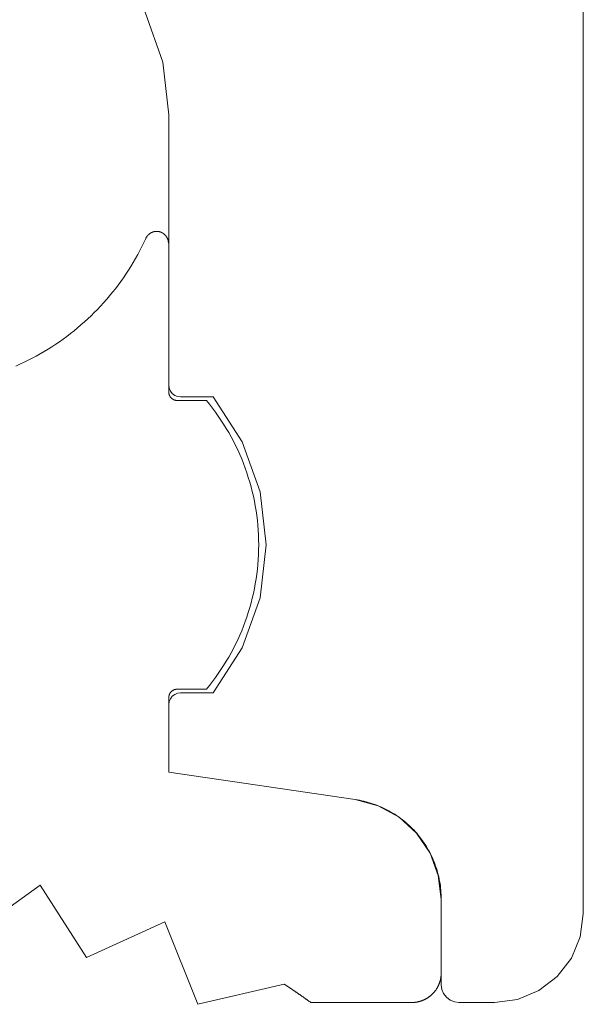
# Model space of a CAD drawing. Units: inches. Extents: x -18 to 18, y -12 to 12.
# Drawn here: x 2.3 to 2.7, y -10.2 to -9.4 of the extents above; entities that cross this region are included whole.
import ezdxf

# ---------------------------------------------------------------- set-up
doc = ezdxf.new("R2010")
doc.units = ezdxf.units.IN
doc.header["$MEASUREMENT"] = 0
for name, color, linetype, lineweight in [('Roof', 7, 'Continuous', 13), ('T', 7, 'Continuous', 5), ('T INSERT', 7, 'Continuous', 5)]:
    doc.layers.add(name, color=color, linetype=linetype, lineweight=lineweight)

# ---------------------------------------------------------------- blocks, each defined once
blk = doc.blocks.new('Group-50-1')
at = {"layer": 'T', "color": 7, "linetype": 'Continuous', "lineweight": 5}
for p, q in [((1.37128, -4.37864), (1.37128, -5.05364)), ((1.18637, -4.67275), (1.19377, -4.69388)), ((1.19377, -4.69388), (1.19628, -4.71614)), ((1.19628, -4.71614), (1.1963, -4.83327)), ((1.19628, -4.83027), (1.19645, -4.83156)), ((1.19645, -4.83156), (1.19695, -4.83277)), ((1.19695, -4.83277), (1.19774, -4.8338)), ((1.19774, -4.8338), (1.19878, -4.8346)), ((1.19878, -4.8346), (1.19998, -4.8351)), ((1.19998, -4.8351), (1.20128, -4.83527)), ((1.20128, -4.83527), (1.21506, -4.83527)), ((1.21506, -4.83527), (1.22726, -4.85419)), ((1.22726, -4.85419), (1.23485, -4.87539)), ((1.23485, -4.87539), (1.23743, -4.89777)), ((1.23743, -4.89777), (1.23485, -4.92014)), ((1.23485, -4.92014), (1.22726, -4.94134)), ((1.22726, -4.94134), (1.21506, -4.96027)), ((1.19695, -4.96277), (1.19645, -4.96397)), ((1.19774, -4.96173), (1.19695, -4.96277)), ((1.19878, -4.96094), (1.19774, -4.96173)), ((1.19998, -4.96044), (1.19878, -4.96094)), ((1.20128, -4.96027), (1.19998, -4.96044)), ((1.21506, -4.96027), (1.20128, -4.96027)), ((1.19645, -4.96397), (1.19628, -4.96527)), ((1.19628, -4.96527), (1.19628, -4.99387)), ((1.19628, -4.99387), (1.27496, -5.00539)), ((1.27493, -5.00539), (1.28465, -5.00802)), ((1.28465, -5.00802), (1.29349, -5.01286)), ((1.29349, -5.01286), (1.30093, -5.01965)), ((1.30093, -5.01965), (1.30657, -5.028)), ((1.30657, -5.028), (1.31008, -5.03744)), ((1.31008, -5.03744), (1.31128, -5.04744)), ((1.31128, -5.04744), (1.31128, -5.08365)), ((1.37, -5.06334), (1.37128, -5.05364)), ((1.36626, -5.07239), (1.37, -5.06334)), ((1.3603, -5.08015), (1.36626, -5.07239)), ((1.31128, -5.08364), (1.31154, -5.08558)), ((1.31128, -5.08365), (1.31128, -5.08364)), ((1.35253, -5.08611), (1.3603, -5.08015)), ((1.31154, -5.08558), (1.31229, -5.08739)), ((1.31229, -5.08739), (1.31348, -5.08894)), ((1.34349, -5.08986), (1.35253, -5.08611)), ((1.31348, -5.08894), (1.31503, -5.09013)), ((1.31503, -5.09013), (1.31684, -5.09088)), ((1.31684, -5.09088), (1.31878, -5.09114)), ((1.31878, -5.09114), (1.33378, -5.09114)), ((1.33378, -5.09114), (1.34349, -5.08986))]:
    blk.add_line(p, q, dxfattribs=at)
at = {"layer": 'T INSERT', "color": 7}
for p, q in [((1.18703, -4.76752), (1.18709, -4.76743)), ((1.18709, -4.76743), (1.18715, -4.76735)), ((1.18715, -4.76735), (1.18721, -4.76726)), ((1.18721, -4.76726), (1.18728, -4.76718)), ((1.18728, -4.76718), (1.18735, -4.7671)), ((1.18735, -4.7671), (1.18742, -4.76702)), ((1.18742, -4.76702), (1.18749, -4.76694)), ((1.18749, -4.76694), (1.18756, -4.76686)), ((1.18756, -4.76686), (1.18764, -4.76679)), ((1.18764, -4.76679), (1.18771, -4.76671)), ((1.18771, -4.76671), (1.18779, -4.76664)), ((1.18779, -4.76664), (1.18787, -4.76657)), ((1.18787, -4.76657), (1.18795, -4.7665)), ((1.18795, -4.7665), (1.18803, -4.76643)), ((1.18803, -4.76643), (1.18811, -4.76637)), ((1.18811, -4.76637), (1.1882, -4.7663)), ((1.1882, -4.7663), (1.18828, -4.76624)), ((1.18828, -4.76624), (1.18837, -4.76618)), ((1.18837, -4.76618), (1.18846, -4.76612)), ((1.18846, -4.76612), (1.18855, -4.76607)), ((1.18855, -4.76607), (1.18864, -4.76601)), ((1.18864, -4.76601), (1.18873, -4.76596)), ((1.18873, -4.76596), (1.18882, -4.76591)), ((1.18882, -4.76591), (1.18892, -4.76586)), ((1.18892, -4.76586), (1.18901, -4.76582)), ((1.18901, -4.76582), (1.18911, -4.76577)), ((1.18911, -4.76577), (1.18921, -4.76573)), ((1.18921, -4.76573), (1.18931, -4.76569)), ((1.18931, -4.76569), (1.1894, -4.76565)), ((1.1894, -4.76565), (1.1895, -4.76561)), ((1.1895, -4.76561), (1.1896, -4.76558)), ((1.1896, -4.76558), (1.18971, -4.76555)), ((1.18971, -4.76555), (1.18981, -4.76552)), ((1.18981, -4.76552), (1.18991, -4.76549)), ((1.18991, -4.76549), (1.19001, -4.76546)), ((1.19001, -4.76546), (1.19012, -4.76544)), ((1.19012, -4.76544), (1.19022, -4.76542)), ((1.19022, -4.76542), (1.19032, -4.7654)), ((1.19032, -4.7654), (1.19043, -4.76538)), ((1.19043, -4.76538), (1.19053, -4.76537)), ((1.19053, -4.76537), (1.19064, -4.76536)), ((1.19064, -4.76536), (1.19074, -4.76535)), ((1.19074, -4.76535), (1.19085, -4.76534)), ((1.19085, -4.76534), (1.19095, -4.76534)), ((1.19095, -4.76534), (1.19106, -4.76533)), ((1.19106, -4.76533), (1.19117, -4.76533)), ((1.19117, -4.76533), (1.19127, -4.76533)), ((1.19127, -4.76533), (1.19138, -4.76534)), ((1.19138, -4.76534), (1.19148, -4.76534)), ((1.19148, -4.76534), (1.19159, -4.76535)), ((1.19159, -4.76535), (1.1917, -4.76536)), ((1.1917, -4.76536), (1.1918, -4.76537)), ((1.1918, -4.76537), (1.19191, -4.76539)), ((1.19191, -4.76539), (1.19201, -4.7654)), ((1.19201, -4.7654), (1.19211, -4.76542)), ((1.19211, -4.76542), (1.19222, -4.76544)), ((1.19222, -4.76544), (1.19232, -4.76547)), ((1.19232, -4.76547), (1.19242, -4.76549)), ((1.19242, -4.76549), (1.19253, -4.76552)), ((1.19253, -4.76552), (1.19263, -4.76555)), ((1.19263, -4.76555), (1.19273, -4.76558)), ((1.19273, -4.76558), (1.19283, -4.76562)), ((1.19283, -4.76562), (1.19293, -4.76565)), ((1.19293, -4.76565), (1.19303, -4.76569)), ((1.19303, -4.76569), (1.19312, -4.76573)), ((1.19312, -4.76573), (1.19322, -4.76577)), ((1.19322, -4.76577), (1.19332, -4.76582)), ((1.19332, -4.76582), (1.19341, -4.76587)), ((1.19341, -4.76587), (1.19351, -4.76592)), ((1.19351, -4.76592), (1.1936, -4.76597)), ((1.1936, -4.76597), (1.19369, -4.76602)), ((1.19369, -4.76602), (1.19378, -4.76607)), ((1.19378, -4.76607), (1.19387, -4.76613)), ((1.19387, -4.76613), (1.19396, -4.76619)), ((1.19396, -4.76619), (1.19405, -4.76625)), ((1.19405, -4.76625), (1.19413, -4.76631)), ((1.19413, -4.76631), (1.19422, -4.76637)), ((1.19422, -4.76637), (1.1943, -4.76644)), ((1.1943, -4.76644), (1.19438, -4.76651)), ((1.19438, -4.76651), (1.19446, -4.76658)), ((1.19446, -4.76658), (1.19454, -4.76665)), ((1.19454, -4.76665), (1.19462, -4.76672)), ((1.19462, -4.76672), (1.19469, -4.76679)), ((1.19469, -4.76679), (1.19477, -4.76687)), ((1.19477, -4.76687), (1.19484, -4.76695)), ((1.19484, -4.76695), (1.19491, -4.76702)), ((1.19491, -4.76702), (1.19498, -4.7671)), ((1.19498, -4.7671), (1.19505, -4.76719)), ((1.19505, -4.76719), (1.19511, -4.76727)), ((1.19511, -4.76727), (1.19518, -4.76735)), ((1.19518, -4.76735), (1.19524, -4.76744)), ((1.19524, -4.76744), (1.1953, -4.76753)), ((1.18496, -4.77172), (1.1858, -4.77)), ((1.1858, -4.77), (1.18661, -4.76826)), ((1.18661, -4.76826), (1.18666, -4.76816)), ((1.18666, -4.76816), (1.1867, -4.76807)), ((1.1867, -4.76807), (1.18675, -4.76797)), ((1.18675, -4.76797), (1.1868, -4.76788)), ((1.1868, -4.76788), (1.18686, -4.76779)), ((1.18686, -4.76779), (1.18691, -4.7677)), ((1.18691, -4.7677), (1.18697, -4.76761)), ((1.18697, -4.76761), (1.18703, -4.76752)), ((1.1953, -4.76753), (1.19536, -4.76762)), ((1.19536, -4.76762), (1.19542, -4.7677)), ((1.19542, -4.7677), (1.19547, -4.7678)), ((1.19547, -4.7678), (1.19552, -4.76789)), ((1.19552, -4.76789), (1.19557, -4.76798)), ((1.19557, -4.76798), (1.19562, -4.76807)), ((1.19562, -4.76807), (1.19567, -4.76817)), ((1.19567, -4.76817), (1.19571, -4.76827)), ((1.19571, -4.76827), (1.19576, -4.76836)), ((1.19576, -4.76836), (1.1958, -4.76846)), ((1.1958, -4.76846), (1.19584, -4.76856)), ((1.19584, -4.76856), (1.19587, -4.76866)), ((1.19587, -4.76866), (1.19591, -4.76876)), ((1.19591, -4.76876), (1.19594, -4.76886)), ((1.19594, -4.76886), (1.19597, -4.76896)), ((1.19597, -4.76896), (1.196, -4.76906)), ((1.196, -4.76906), (1.19602, -4.76917)), ((1.19602, -4.76917), (1.19605, -4.76927)), ((1.19605, -4.76927), (1.19607, -4.76937)), ((1.19607, -4.76937), (1.19609, -4.76948)), ((1.19609, -4.76948), (1.1961, -4.76958)), ((1.1961, -4.76958), (1.19612, -4.76969)), ((1.19612, -4.76969), (1.19613, -4.76979)), ((1.19613, -4.76979), (1.19614, -4.7699)), ((1.19614, -4.7699), (1.19615, -4.77)), ((1.19615, -4.77), (1.19616, -4.77011)), ((1.19616, -4.77011), (1.19616, -4.77021)), ((1.19616, -4.77021), (1.19616, -4.77032)), ((1.18224, -4.7768), (1.18318, -4.77512)), ((1.18318, -4.77512), (1.18408, -4.77343)), ((1.18408, -4.77343), (1.18496, -4.77172)), ((1.18029, -4.7801), (1.18128, -4.77846)), ((1.18128, -4.77846), (1.18224, -4.7768)), ((1.17713, -4.78492), (1.17821, -4.78333)), ((1.17821, -4.78333), (1.17926, -4.78173)), ((1.17926, -4.78173), (1.18029, -4.7801)), ((1.17373, -4.78956), (1.17489, -4.78804)), ((1.17489, -4.78804), (1.17602, -4.78649)), ((1.17602, -4.78649), (1.17713, -4.78492)), ((1.17132, -4.79255), (1.17253, -4.79107)), ((1.17253, -4.79107), (1.17373, -4.78956)), ((1.16751, -4.79687), (1.1688, -4.79546)), ((1.1688, -4.79546), (1.17007, -4.79402)), ((1.17007, -4.79402), (1.17132, -4.79255)), ((1.16348, -4.80098), (1.16484, -4.79964)), ((1.16484, -4.79964), (1.16619, -4.79827)), ((1.16619, -4.79827), (1.16751, -4.79687)), ((1.15777, -4.80611), (1.15923, -4.80487)), ((1.15923, -4.80487), (1.16067, -4.8036)), ((1.16067, -4.8036), (1.16208, -4.8023)), ((1.16208, -4.8023), (1.16348, -4.80098)), ((1.15325, -4.80969), (1.15478, -4.80852)), ((1.15478, -4.80852), (1.15628, -4.80733)), ((1.15628, -4.80733), (1.15777, -4.80611)), ((1.14695, -4.81407), (1.14855, -4.81302)), ((1.14855, -4.81302), (1.15014, -4.81193)), ((1.15014, -4.81193), (1.1517, -4.81083)), ((1.1517, -4.81083), (1.15325, -4.80969)), ((1.14034, -4.81799), (1.14202, -4.81705)), ((1.14202, -4.81705), (1.14368, -4.81609)), ((1.14368, -4.81609), (1.14532, -4.81509)), ((1.14532, -4.81509), (1.14695, -4.81407)), ((1.13173, -4.82221), (1.13348, -4.82143)), ((1.13348, -4.82143), (1.13522, -4.82061)), ((1.13522, -4.82061), (1.13694, -4.81977)), ((1.13694, -4.81977), (1.13865, -4.81889)), ((1.13865, -4.81889), (1.14034, -4.81799)), ((1.1963, -4.83327), (1.1963, -4.83336)), ((1.1963, -4.83336), (1.1963, -4.83345)), ((1.1963, -4.83345), (1.19631, -4.83353)), ((1.19631, -4.83353), (1.19632, -4.83362)), ((1.19632, -4.83362), (1.19633, -4.8337)), ((1.19633, -4.8337), (1.19634, -4.83379)), ((1.19634, -4.83379), (1.19635, -4.83387)), ((1.19635, -4.83387), (1.19637, -4.83396)), ((1.19637, -4.83396), (1.19639, -4.83404)), ((1.19639, -4.83404), (1.19641, -4.83412)), ((1.19641, -4.83412), (1.19643, -4.83421)), ((1.19643, -4.83421), (1.19645, -4.83429)), ((1.19645, -4.83429), (1.19648, -4.83437)), ((1.19648, -4.83437), (1.19651, -4.83445)), ((1.19651, -4.83445), (1.19654, -4.83453)), ((1.19654, -4.83453), (1.19657, -4.83461)), ((1.19657, -4.83461), (1.1966, -4.83469)), ((1.1966, -4.83469), (1.19664, -4.83477)), ((1.19664, -4.83477), (1.19668, -4.83484)), ((1.19668, -4.83484), (1.19672, -4.83492)), ((1.19672, -4.83492), (1.19676, -4.835)), ((1.19676, -4.835), (1.1968, -4.83507)), ((1.1968, -4.83507), (1.19685, -4.83514)), ((1.19685, -4.83514), (1.19689, -4.83521)), ((1.19689, -4.83521), (1.19694, -4.83529)), ((1.19694, -4.83529), (1.19699, -4.83535)), ((1.19699, -4.83535), (1.19704, -4.83542)), ((1.19704, -4.83542), (1.1971, -4.83549)), ((1.1971, -4.83549), (1.19715, -4.83556)), ((1.19715, -4.83556), (1.19721, -4.83562)), ((1.19721, -4.83562), (1.19727, -4.83568)), ((1.19727, -4.83568), (1.19733, -4.83574)), ((1.19733, -4.83574), (1.19739, -4.8358)), ((1.19739, -4.8358), (1.19745, -4.83586)), ((1.19745, -4.83586), (1.19752, -4.83592)), ((1.19752, -4.83592), (1.19758, -4.83597)), ((1.19758, -4.83597), (1.19765, -4.83603)), ((1.19765, -4.83603), (1.19772, -4.83608)), ((1.19772, -4.83608), (1.19779, -4.83613)), ((1.19779, -4.83613), (1.19786, -4.83618)), ((1.19786, -4.83618), (1.19793, -4.83622)), ((1.19793, -4.83622), (1.198, -4.83627)), ((1.198, -4.83627), (1.19808, -4.83631)), ((1.19808, -4.83631), (1.19815, -4.83635)), ((1.19815, -4.83635), (1.19823, -4.83639)), ((1.19823, -4.83639), (1.19831, -4.83643)), ((1.19831, -4.83643), (1.19838, -4.83647)), ((1.19838, -4.83647), (1.19846, -4.8365)), ((1.19846, -4.8365), (1.19854, -4.83653)), ((1.19854, -4.83653), (1.19862, -4.83656)), ((1.19862, -4.83656), (1.1987, -4.83659)), ((1.1987, -4.83659), (1.19879, -4.83662)), ((1.19879, -4.83662), (1.19887, -4.83664)), ((1.19887, -4.83664), (1.19895, -4.83666)), ((1.19895, -4.83666), (1.19903, -4.83668)), ((1.19903, -4.83668), (1.19912, -4.8367)), ((1.19912, -4.8367), (1.1992, -4.83671)), ((1.1992, -4.83671), (1.19929, -4.83673)), ((1.19929, -4.83673), (1.19937, -4.83674)), ((1.19937, -4.83674), (1.19946, -4.83675)), ((1.19946, -4.83675), (1.19954, -4.83676)), ((1.19954, -4.83676), (1.19963, -4.83676)), ((1.19963, -4.83676), (1.19971, -4.83677)), ((1.19971, -4.83677), (1.1998, -4.83677)), ((1.1998, -4.83677), (1.21215, -4.83677)), ((1.21215, -4.83677), (1.21346, -4.83837)), ((1.21346, -4.83837), (1.21473, -4.84)), ((1.21473, -4.84), (1.21597, -4.84166)), ((1.21597, -4.84166), (1.21717, -4.84335)), ((1.21717, -4.84335), (1.21833, -4.84506)), ((1.21833, -4.84506), (1.21946, -4.84679)), ((1.21946, -4.84679), (1.22055, -4.84855)), ((1.22055, -4.84855), (1.22159, -4.85033)), ((1.22159, -4.85033), (1.2226, -4.85214)), ((1.2226, -4.85214), (1.22358, -4.85397)), ((1.22358, -4.85397), (1.22451, -4.85581)), ((1.22451, -4.85581), (1.2254, -4.85768)), ((1.2254, -4.85768), (1.22625, -4.85957)), ((1.22625, -4.85957), (1.22706, -4.86147)), ((1.22706, -4.86147), (1.22782, -4.86339)), ((1.22782, -4.86339), (1.22855, -4.86533)), ((1.22855, -4.86533), (1.22923, -4.86728)), ((1.22923, -4.86728), (1.22987, -4.86925)), ((1.22987, -4.86925), (1.23047, -4.87123)), ((1.23047, -4.87123), (1.23102, -4.87322)), ((1.23102, -4.87322), (1.23153, -4.87523)), ((1.23153, -4.87523), (1.232, -4.87724)), ((1.232, -4.87724), (1.23243, -4.87927)), ((1.23243, -4.87927), (1.23281, -4.8813)), ((1.23281, -4.8813), (1.23314, -4.88334)), ((1.23314, -4.88334), (1.23343, -4.88539)), ((1.23343, -4.88539), (1.23368, -4.88744)), ((1.23368, -4.88744), (1.23388, -4.8895)), ((1.23388, -4.8895), (1.23404, -4.89156)), ((1.23404, -4.89156), (1.23415, -4.89363)), ((1.23415, -4.89363), (1.23422, -4.8957)), ((1.23422, -4.8957), (1.23424, -4.89777)), ((1.23422, -4.89983), (1.23415, -4.9019)), ((1.23424, -4.89777), (1.23422, -4.89983)), ((1.23404, -4.90397), (1.23388, -4.90603)), ((1.23415, -4.9019), (1.23404, -4.90397)), ((1.23368, -4.90809), (1.23343, -4.91014)), ((1.23388, -4.90603), (1.23368, -4.90809)), ((1.23314, -4.91219), (1.23281, -4.91423)), ((1.23343, -4.91014), (1.23314, -4.91219)), ((1.23243, -4.91627), (1.232, -4.91829)), ((1.23281, -4.91423), (1.23243, -4.91627)), ((1.23153, -4.92031), (1.23102, -4.92231)), ((1.232, -4.91829), (1.23153, -4.92031)), ((1.23047, -4.9243), (1.22987, -4.92628)), ((1.23102, -4.92231), (1.23047, -4.9243)), ((1.22923, -4.92825), (1.22855, -4.9302)), ((1.22987, -4.92628), (1.22923, -4.92825)), ((1.22782, -4.93214), (1.22706, -4.93406)), ((1.22855, -4.9302), (1.22782, -4.93214)), ((1.2254, -4.93785), (1.22451, -4.93972)), ((1.22625, -4.93597), (1.2254, -4.93785)), ((1.22706, -4.93406), (1.22625, -4.93597)), ((1.22358, -4.94157), (1.2226, -4.94339)), ((1.22451, -4.93972), (1.22358, -4.94157)), ((1.22159, -4.9452), (1.22055, -4.94698)), ((1.2226, -4.94339), (1.22159, -4.9452)), ((1.21833, -4.95048), (1.21717, -4.95219)), ((1.21946, -4.94874), (1.21833, -4.95048)), ((1.22055, -4.94698), (1.21946, -4.94874)), ((1.21597, -4.95387), (1.21473, -4.95553)), ((1.21717, -4.95219), (1.21597, -4.95387)), ((1.19904, -4.95885), (1.19895, -4.95887)), ((1.19912, -4.95883), (1.19904, -4.95885)), ((1.19921, -4.95882), (1.19912, -4.95883)), ((1.19929, -4.9588), (1.19921, -4.95882)), ((1.19938, -4.95879), (1.19929, -4.9588)), ((1.19946, -4.95878), (1.19938, -4.95879)), ((1.19955, -4.95878), (1.19946, -4.95878)), ((1.19963, -4.95877), (1.19955, -4.95878)), ((1.19972, -4.95877), (1.19963, -4.95877)), ((1.1998, -4.95877), (1.19972, -4.95877)), ((1.21215, -4.95877), (1.1998, -4.95877)), ((1.21346, -4.95716), (1.21215, -4.95877)), ((1.21473, -4.95553), (1.21346, -4.95716)), ((1.19631, -4.96218), (1.1963, -4.96227)), ((1.1963, -4.96227), (1.1963, -4.99387)), ((1.19632, -4.96192), (1.19631, -4.96201)), ((1.19631, -4.96201), (1.19631, -4.96209)), ((1.19631, -4.96209), (1.19631, -4.96218)), ((1.19633, -4.96184), (1.19632, -4.96192)), ((1.19634, -4.96175), (1.19633, -4.96184)), ((1.19636, -4.96167), (1.19634, -4.96175)), ((1.19637, -4.96158), (1.19636, -4.96167)), ((1.19639, -4.9615), (1.19637, -4.96158)), ((1.19641, -4.96142), (1.19639, -4.9615)), ((1.19643, -4.96133), (1.19641, -4.96142)), ((1.19645, -4.96125), (1.19643, -4.96133)), ((1.19648, -4.96117), (1.19645, -4.96125)), ((1.19651, -4.96109), (1.19648, -4.96117)), ((1.19654, -4.96101), (1.19651, -4.96109)), ((1.19657, -4.96093), (1.19654, -4.96101)), ((1.1966, -4.96085), (1.19657, -4.96093)), ((1.19664, -4.96077), (1.1966, -4.96085)), ((1.19668, -4.96069), (1.19664, -4.96077)), ((1.19672, -4.96062), (1.19668, -4.96069)), ((1.19676, -4.96054), (1.19672, -4.96062)), ((1.1968, -4.96047), (1.19676, -4.96054)), ((1.19685, -4.96039), (1.1968, -4.96047)), ((1.19689, -4.96032), (1.19685, -4.96039)), ((1.19694, -4.96025), (1.19689, -4.96032)), ((1.19699, -4.96018), (1.19694, -4.96025)), ((1.19704, -4.96011), (1.19699, -4.96018)), ((1.1971, -4.96005), (1.19704, -4.96011)), ((1.19715, -4.95998), (1.1971, -4.96005)), ((1.19721, -4.95992), (1.19715, -4.95998)), ((1.19727, -4.95985), (1.19721, -4.95992)), ((1.19733, -4.95979), (1.19727, -4.95985)), ((1.19739, -4.95973), (1.19733, -4.95979)), ((1.19745, -4.95967), (1.19739, -4.95973)), ((1.19752, -4.95962), (1.19745, -4.95967)), ((1.19758, -4.95956), (1.19752, -4.95962)), ((1.19765, -4.95951), (1.19758, -4.95956)), ((1.19772, -4.95946), (1.19765, -4.95951)), ((1.19779, -4.9594), (1.19772, -4.95946)), ((1.19786, -4.95936), (1.19779, -4.9594)), ((1.19793, -4.95931), (1.19786, -4.95936)), ((1.198, -4.95926), (1.19793, -4.95931)), ((1.19808, -4.95922), (1.198, -4.95926)), ((1.19815, -4.95918), (1.19808, -4.95922)), ((1.19823, -4.95914), (1.19815, -4.95918)), ((1.19831, -4.9591), (1.19823, -4.95914)), ((1.19839, -4.95907), (1.19831, -4.9591)), ((1.19846, -4.95903), (1.19839, -4.95907)), ((1.19854, -4.959), (1.19846, -4.95903)), ((1.19863, -4.95897), (1.19854, -4.959)), ((1.19871, -4.95894), (1.19863, -4.95897)), ((1.19879, -4.95892), (1.19871, -4.95894)), ((1.19887, -4.95889), (1.19879, -4.95892)), ((1.19895, -4.95887), (1.19887, -4.95889)), ((1.27589, -5.00553), (1.27496, -5.00539)), ((1.27683, -5.0057), (1.27589, -5.00553)), ((1.27775, -5.00589), (1.27683, -5.0057)), ((1.27868, -5.0061), (1.27775, -5.00589)), ((1.27959, -5.00633), (1.27868, -5.0061)), ((1.28051, -5.00658), (1.27959, -5.00633)), ((1.28141, -5.00685), (1.28051, -5.00658)), ((1.28231, -5.00714), (1.28141, -5.00685)), ((1.28321, -5.00745), (1.28231, -5.00714)), ((1.2841, -5.00778), (1.28321, -5.00745)), ((1.28498, -5.00814), (1.2841, -5.00778)), ((1.28585, -5.0085), (1.28498, -5.00814)), ((1.28671, -5.00889), (1.28585, -5.0085)), ((1.28756, -5.0093), (1.28671, -5.00889)), ((1.28841, -5.00973), (1.28756, -5.0093)), ((1.28924, -5.01018), (1.28841, -5.00973)), ((1.29007, -5.01064), (1.28924, -5.01018)), ((1.29088, -5.01112), (1.29007, -5.01064)), ((1.29169, -5.01162), (1.29088, -5.01112)), ((1.29248, -5.01214), (1.29169, -5.01162)), ((1.29326, -5.01268), (1.29248, -5.01214)), ((1.29403, -5.01323), (1.29326, -5.01268)), ((1.29478, -5.0138), (1.29403, -5.01323)), ((1.29552, -5.01439), (1.29478, -5.0138)), ((1.29625, -5.01499), (1.29552, -5.01439)), ((1.29697, -5.01561), (1.29625, -5.01499)), ((1.29767, -5.01625), (1.29697, -5.01561)), ((1.29836, -5.0169), (1.29767, -5.01625)), ((1.29903, -5.01756), (1.29836, -5.0169)), ((1.29969, -5.01824), (1.29903, -5.01756)), ((1.30033, -5.01894), (1.29969, -5.01824)), ((1.30096, -5.01965), (1.30033, -5.01894)), ((1.30157, -5.02037), (1.30096, -5.01965)), ((1.30216, -5.02111), (1.30157, -5.02037)), ((1.30274, -5.02186), (1.30216, -5.02111)), ((1.3033, -5.02262), (1.30274, -5.02186)), ((1.30385, -5.02339), (1.3033, -5.02262)), ((1.30437, -5.02418), (1.30385, -5.02339)), ((1.30488, -5.02498), (1.30437, -5.02418)), ((1.30538, -5.02579), (1.30488, -5.02498)), ((1.30585, -5.02661), (1.30538, -5.02579)), ((1.3063, -5.02744), (1.30585, -5.02661)), ((1.30674, -5.02828), (1.3063, -5.02744)), ((1.30716, -5.02913), (1.30674, -5.02828)), ((1.30756, -5.02998), (1.30716, -5.02913)), ((1.30793, -5.03085), (1.30756, -5.02998)), ((1.30829, -5.03173), (1.30793, -5.03085)), ((1.30863, -5.03261), (1.30829, -5.03173)), ((1.30895, -5.0335), (1.30863, -5.03261)), ((1.30925, -5.0344), (1.30895, -5.0335)), ((1.30954, -5.0353), (1.30925, -5.0344)), ((1.3098, -5.03621), (1.30954, -5.0353)), ((1.31004, -5.03713), (1.3098, -5.03621)), ((1.31025, -5.03805), (1.31004, -5.03713)), ((1.11252, -5.0626), (1.14203, -5.04162)), ((1.14203, -5.04162), (1.16161, -5.07208)), ((1.31045, -5.03898), (1.31025, -5.03805)), ((1.31063, -5.03991), (1.31045, -5.03898)), ((1.31079, -5.04084), (1.31063, -5.03991)), ((1.31093, -5.04178), (1.31079, -5.04084)), ((1.31104, -5.04272), (1.31093, -5.04178)), ((1.31114, -5.04366), (1.31104, -5.04272)), ((1.31121, -5.0446), (1.31114, -5.04366)), ((1.31126, -5.04555), (1.31121, -5.0446)), ((1.31129, -5.04649), (1.31126, -5.04555)), ((1.3113, -5.04744), (1.31129, -5.04649)), ((1.3113, -5.07865), (1.3113, -5.04744)), ((1.16161, -5.07208), (1.19457, -5.05708)), ((1.19457, -5.05708), (1.2085, -5.09189)), ((1.31127, -5.07957), (1.31128, -5.07941)), ((1.31128, -5.07941), (1.31129, -5.07926)), ((1.31129, -5.07926), (1.3113, -5.07911)), ((1.3113, -5.0788), (1.3113, -5.07865)), ((1.3113, -5.07896), (1.3113, -5.0788)), ((1.3113, -5.07911), (1.3113, -5.07896)), ((1.2085, -5.09189), (1.24501, -5.08338)), ((1.24501, -5.08338), (1.24519, -5.0835)), ((1.24519, -5.0835), (1.24537, -5.08362)), ((1.24537, -5.08362), (1.24555, -5.08373)), ((1.31023, -5.08371), (1.31029, -5.08357)), ((1.31029, -5.08357), (1.31035, -5.08343)), ((1.31035, -5.08343), (1.31041, -5.08329)), ((1.31041, -5.08329), (1.31047, -5.08315)), ((1.31047, -5.08315), (1.31052, -5.083)), ((1.31052, -5.083), (1.31057, -5.08286)), ((1.31057, -5.08286), (1.31062, -5.08271)), ((1.31062, -5.08271), (1.31067, -5.08257)), ((1.31067, -5.08257), (1.31072, -5.08242)), ((1.31072, -5.08242), (1.31077, -5.08228)), ((1.31077, -5.08228), (1.31081, -5.08213)), ((1.31081, -5.08213), (1.31085, -5.08198)), ((1.31085, -5.08198), (1.31089, -5.08183)), ((1.31089, -5.08183), (1.31093, -5.08169)), ((1.31093, -5.08169), (1.31097, -5.08154)), ((1.31097, -5.08154), (1.311, -5.08139)), ((1.311, -5.08139), (1.31103, -5.08124)), ((1.31103, -5.08124), (1.31106, -5.08109)), ((1.31106, -5.08109), (1.31109, -5.08094)), ((1.31109, -5.08094), (1.31112, -5.08079)), ((1.31112, -5.08079), (1.31115, -5.08063)), ((1.31115, -5.08063), (1.31117, -5.08048)), ((1.31117, -5.08048), (1.31119, -5.08033)), ((1.31119, -5.08033), (1.31121, -5.08018)), ((1.31121, -5.08018), (1.31123, -5.08003)), ((1.31123, -5.08003), (1.31124, -5.07987)), ((1.31124, -5.07987), (1.31126, -5.07972)), ((1.31126, -5.07972), (1.31127, -5.07957)), ((1.24555, -5.08373), (1.24573, -5.08385)), ((1.24573, -5.08385), (1.2459, -5.08397)), ((1.2459, -5.08397), (1.24608, -5.08409)), ((1.24608, -5.08409), (1.24626, -5.0842)), ((1.24626, -5.0842), (1.24644, -5.08432)), ((1.24644, -5.08432), (1.24662, -5.08444)), ((1.24662, -5.08444), (1.2468, -5.08456)), ((1.2468, -5.08456), (1.24697, -5.08468)), ((1.24697, -5.08468), (1.24715, -5.0848)), ((1.24715, -5.0848), (1.24733, -5.08492)), ((1.24733, -5.08492), (1.24751, -5.08503)), ((1.24751, -5.08503), (1.24768, -5.08515)), ((1.24768, -5.08515), (1.24786, -5.08527)), ((1.24786, -5.08527), (1.24804, -5.08539)), ((1.24804, -5.08539), (1.24822, -5.08551)), ((1.24822, -5.08551), (1.24839, -5.08563)), ((1.24839, -5.08563), (1.24857, -5.08575)), ((1.24857, -5.08575), (1.24875, -5.08587)), ((1.24875, -5.08587), (1.24893, -5.08599)), ((1.24893, -5.08599), (1.2491, -5.08611)), ((1.2491, -5.08611), (1.24928, -5.08623)), ((1.24928, -5.08623), (1.24946, -5.08635)), ((1.24946, -5.08635), (1.24963, -5.08647)), ((1.24963, -5.08647), (1.24981, -5.08659)), ((1.24981, -5.08659), (1.24999, -5.08671)), ((1.24999, -5.08671), (1.25016, -5.08683)), ((1.25016, -5.08683), (1.25034, -5.08696)), ((1.25034, -5.08696), (1.25051, -5.08708)), ((1.25051, -5.08708), (1.25069, -5.0872)), ((1.25069, -5.0872), (1.25087, -5.08732)), ((1.25087, -5.08732), (1.25104, -5.08744)), ((1.25104, -5.08744), (1.25122, -5.08756)), ((1.25122, -5.08756), (1.25139, -5.08768)), ((1.25139, -5.08768), (1.25157, -5.08781)), ((1.25157, -5.08781), (1.25175, -5.08793)), ((1.3072, -5.08791), (1.30731, -5.08781)), ((1.30731, -5.08781), (1.30742, -5.0877)), ((1.30742, -5.0877), (1.30753, -5.08759)), ((1.30753, -5.08759), (1.30775, -5.08738)), ((1.30775, -5.08738), (1.30786, -5.08727)), ((1.30786, -5.08727), (1.30796, -5.08716)), ((1.30796, -5.08716), (1.30807, -5.08704)), ((1.30807, -5.08704), (1.30817, -5.08693)), ((1.30817, -5.08693), (1.30827, -5.08681)), ((1.30827, -5.08681), (1.30837, -5.0867)), ((1.30837, -5.0867), (1.30847, -5.08658)), ((1.30847, -5.08658), (1.30856, -5.08646)), ((1.30856, -5.08646), (1.30866, -5.08634)), ((1.30866, -5.08634), (1.30875, -5.08622)), ((1.30875, -5.08622), (1.30884, -5.08609)), ((1.30884, -5.08609), (1.30893, -5.08597)), ((1.30893, -5.08597), (1.30902, -5.08585)), ((1.30902, -5.08585), (1.30911, -5.08572)), ((1.30911, -5.08572), (1.30928, -5.08546)), ((1.30928, -5.08546), (1.30936, -5.08534)), ((1.30936, -5.08534), (1.30945, -5.08521)), ((1.30945, -5.08521), (1.30953, -5.08507)), ((1.30953, -5.08507), (1.3096, -5.08494)), ((1.3096, -5.08494), (1.30968, -5.08481)), ((1.30968, -5.08481), (1.30976, -5.08468)), ((1.30976, -5.08468), (1.30983, -5.08454)), ((1.30983, -5.08454), (1.3099, -5.08441)), ((1.3099, -5.08441), (1.30997, -5.08427)), ((1.30997, -5.08427), (1.31004, -5.08413)), ((1.31004, -5.08413), (1.3101, -5.08399)), ((1.3101, -5.08399), (1.31017, -5.08385)), ((1.31017, -5.08385), (1.31023, -5.08371)), ((1.25175, -5.08793), (1.25192, -5.08805)), ((1.25192, -5.08805), (1.2521, -5.08817)), ((1.2521, -5.08817), (1.25227, -5.0883)), ((1.25227, -5.0883), (1.25245, -5.08842)), ((1.25245, -5.08842), (1.25262, -5.08854)), ((1.25262, -5.08854), (1.2528, -5.08866)), ((1.2528, -5.08866), (1.25297, -5.08879)), ((1.25297, -5.08879), (1.25315, -5.08891)), ((1.25315, -5.08891), (1.25332, -5.08903)), ((1.25332, -5.08903), (1.2535, -5.08916)), ((1.2535, -5.08916), (1.25367, -5.08928)), ((1.25367, -5.08928), (1.25384, -5.0894)), ((1.25384, -5.0894), (1.25402, -5.08953)), ((1.25402, -5.08953), (1.25419, -5.08965)), ((1.25419, -5.08965), (1.25437, -5.08978)), ((1.25437, -5.08978), (1.25454, -5.0899)), ((1.25454, -5.0899), (1.25472, -5.09002)), ((1.25472, -5.09002), (1.25489, -5.09015)), ((1.25489, -5.09015), (1.25506, -5.09027)), ((1.25506, -5.09027), (1.25524, -5.0904)), ((1.25524, -5.0904), (1.25541, -5.09052)), ((1.25541, -5.09052), (1.25558, -5.09065)), ((1.25558, -5.09065), (1.25576, -5.09077)), ((1.25576, -5.09077), (1.25593, -5.0909)), ((1.25593, -5.0909), (1.2561, -5.09102)), ((1.2561, -5.09102), (1.25628, -5.09115)), ((1.25628, -5.09115), (1.2988, -5.09115)), ((1.2988, -5.09115), (1.29896, -5.09115)), ((1.29896, -5.09115), (1.29911, -5.09114)), ((1.29911, -5.09114), (1.29926, -5.09114)), ((1.29926, -5.09114), (1.29942, -5.09113)), ((1.29942, -5.09113), (1.29957, -5.09112)), ((1.29957, -5.09112), (1.29972, -5.09111)), ((1.29972, -5.09111), (1.29988, -5.0911)), ((1.29988, -5.0911), (1.30003, -5.09109)), ((1.30003, -5.09109), (1.30018, -5.09107)), ((1.30018, -5.09107), (1.30033, -5.09105)), ((1.30033, -5.09105), (1.30049, -5.09103)), ((1.30049, -5.09103), (1.30064, -5.09101)), ((1.30064, -5.09101), (1.30079, -5.09099)), ((1.30079, -5.09099), (1.30094, -5.09096)), ((1.30094, -5.09096), (1.30109, -5.09094)), ((1.30109, -5.09094), (1.30124, -5.09091)), ((1.30124, -5.09091), (1.30139, -5.09088)), ((1.30139, -5.09088), (1.30154, -5.09084)), ((1.30154, -5.09084), (1.30169, -5.09081)), ((1.30169, -5.09081), (1.30184, -5.09077)), ((1.30184, -5.09077), (1.30199, -5.09074)), ((1.30199, -5.09074), (1.30214, -5.0907)), ((1.30214, -5.0907), (1.30229, -5.09065)), ((1.30229, -5.09065), (1.30243, -5.09061)), ((1.30243, -5.09061), (1.30258, -5.09056)), ((1.30258, -5.09056), (1.30273, -5.09052)), ((1.30273, -5.09052), (1.30287, -5.09047)), ((1.30287, -5.09047), (1.30302, -5.09042)), ((1.30302, -5.09042), (1.30316, -5.09037)), ((1.30316, -5.09037), (1.3033, -5.09031)), ((1.3033, -5.09031), (1.30345, -5.09025)), ((1.30345, -5.09025), (1.30359, -5.0902)), ((1.30359, -5.0902), (1.30373, -5.09014)), ((1.30373, -5.09014), (1.30387, -5.09008)), ((1.30387, -5.09008), (1.30401, -5.09001)), ((1.30401, -5.09001), (1.30415, -5.08995)), ((1.30415, -5.08995), (1.30429, -5.08988)), ((1.30429, -5.08988), (1.30442, -5.08981)), ((1.30442, -5.08981), (1.30456, -5.08974)), ((1.30456, -5.08974), (1.3047, -5.08967)), ((1.3047, -5.08967), (1.30483, -5.0896)), ((1.30483, -5.0896), (1.30497, -5.08952)), ((1.30497, -5.08952), (1.3051, -5.08945)), ((1.3051, -5.08945), (1.30523, -5.08937)), ((1.30523, -5.08937), (1.30536, -5.08929)), ((1.30536, -5.08929), (1.30549, -5.08921)), ((1.30549, -5.08921), (1.30562, -5.08913)), ((1.30562, -5.08913), (1.30575, -5.08904)), ((1.30575, -5.08904), (1.30588, -5.08896)), ((1.30588, -5.08896), (1.306, -5.08887)), ((1.306, -5.08887), (1.30613, -5.08878)), ((1.30613, -5.08878), (1.30625, -5.08869)), ((1.30625, -5.08869), (1.30637, -5.0886)), ((1.30637, -5.0886), (1.30649, -5.0885)), ((1.30649, -5.0885), (1.30661, -5.08841)), ((1.30661, -5.08841), (1.30673, -5.08831)), ((1.30673, -5.08831), (1.30685, -5.08821)), ((1.30685, -5.08821), (1.30697, -5.08811)), ((1.30697, -5.08811), (1.30708, -5.08801)), ((1.30708, -5.08801), (1.3072, -5.08791))]:
    blk.add_line(p, q, dxfattribs=at)

msp = doc.modelspace()

# ---------------------------------------------------------------- block references
at = {"layer": 'Roof', "color": 7, "xscale": 2, "yscale": 2, "zscale": 2}
msp.add_blockref('Group-50-1', (0, 0), dxfattribs=at)

doc.saveas('drawing.dxf')
